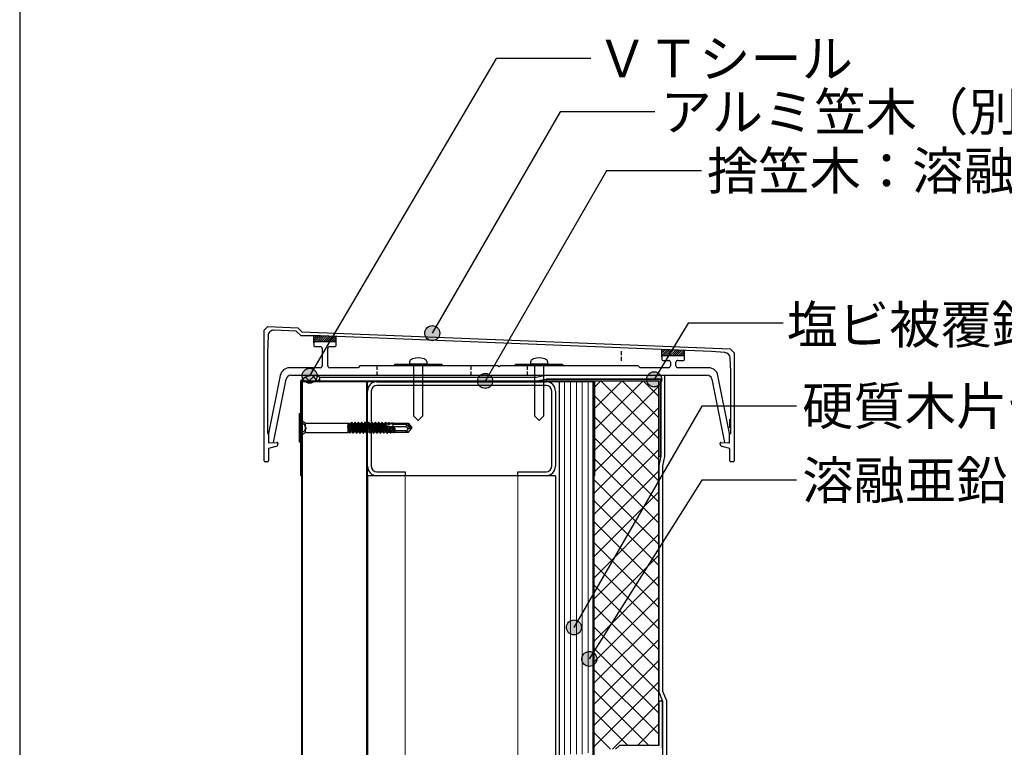
# Model space of a CAD drawing. Units: millimetres. Extents: x 0 to 2760, y 0 to 1910.
# Drawn here: x 480 to 1004, y 876 to 1264 of the extents above; entities that cross this region are included whole.
import ezdxf
from ezdxf.enums import TextEntityAlignment as Align

# ---------------------------------------------------------------- set-up
doc = ezdxf.new("R2010")
doc.units = ezdxf.units.MM
doc.linetypes.add('HIDDEN', pattern=[9.525, 6.35, -3.175])
doc.linetypes.add('PLINE2', pattern=[3, 2.1, -0.9])
doc.layers.get('0').update_dxf_attribs({"plot": 0})
for name, color, linetype in [('bo-do', 3, 'Continuous'), ('BOUSUI', 1, 'Continuous'), ('dannnetu', 6, 'Continuous'), ('doubuti', 5, 'Continuous'), ('KANAMONO', 5, 'Continuous'), ('KANAMONO_SCREW', 4, 'Continuous'), ('kasagi', 150, 'Continuous'), ('MOJI', 7, 'Continuous'), ('zatu', 6, 'Continuous')]:
    doc.layers.add(name, color=color, linetype=linetype)
doc.layers.add('HATCH', color=9, linetype='Continuous', lineweight=9)
doc.styles.add('MSゴシック', font='txt')

msp = doc.modelspace()

# ---------------------------------------------------------------- hatches: boundary and pattern name
at = {"layer": 'MOJI'}
h = msp.add_hatch(color=256, dxfattribs=at)
edge = h.paths.add_edge_path()
edge.add_arc((699.47, 1096.81), 4, 0, 360)
h = msp.add_hatch(color=256, dxfattribs=at)
edge = h.paths.add_edge_path()
edge.add_arc((699.47, 1096.81), 4, 0, 360)
h = msp.add_hatch(color=256, dxfattribs=at)
edge = h.paths.add_edge_path()
edge.add_arc((634.24, 1074.18), 4, 0, 360)
h = msp.add_hatch(color=256, dxfattribs=at)
edge = h.paths.add_edge_path()
edge.add_arc((634.24, 1074.18), 4, 0, 360)
h = msp.add_hatch(color=256, dxfattribs=at)
edge = h.paths.add_edge_path()
edge.add_arc((727.62, 1071.4), 4, 0, 360)
h = msp.add_hatch(color=256, dxfattribs=at)
edge = h.paths.add_edge_path()
edge.add_arc((727.62, 1071.4), 4, 0, 360)
h = msp.add_hatch(color=256, dxfattribs=at)
edge = h.paths.add_edge_path()
edge.add_arc((817.5, 1072.24), 4, 0, 360)
h = msp.add_hatch(color=256, dxfattribs=at)
edge = h.paths.add_edge_path()
edge.add_arc((817.5, 1072.24), 4, 0, 360)
h = msp.add_hatch(color=256, dxfattribs=at)
edge = h.paths.add_edge_path()
edge.add_arc((774.83, 940.3), 4, 0, 360)
h = msp.add_hatch(color=256, dxfattribs=at)
edge = h.paths.add_edge_path()
edge.add_arc((774.83, 940.3), 4, 0, 360)
h = msp.add_hatch(color=256, dxfattribs=at)
edge = h.paths.add_edge_path()
edge.add_arc((783, 923.5), 4, 0, 360)
h = msp.add_hatch(color=256, dxfattribs=at)
edge = h.paths.add_edge_path()
edge.add_arc((783, 923.5), 4, 0, 360)

# ---------------------------------------------------------------- linework, layer by layer
msp.add_line((480, 1495), (480, 295))
at = {"layer": 'bo-do'}
for p, q in [((630, 295), (630, 1071)), ((665, 1071), (630, 1071)), ((630.35, 295), (630.35, 1071)), ((664.65, 295), (664.65, 1071)), ((665, 295), (665, 1071)), ((785, 1071), (767, 1071)), ((767, 1071), (767, 636)), ((785, 636), (785, 1071))]:
    msp.add_line(p, q, dxfattribs=at)
at = {"layer": 'BOUSUI'}
for p, q in [((754.8, 1073.4), (759.8, 1074.4)), ((759.8, 1074.4), (823, 1074.4)), ((823, 1074.4), (823, 1031.2)), ((639.6, 1071.4), (639.6, 1073.4)), ((639.6, 1073.4), (754.8, 1073.4)), ((639.6, 1071.4), (755, 1071.4)), ((755, 1071.4), (760, 1072.4)), ((760, 1072.4), (821, 1072.4)), ((821, 1072.4), (821, 1031.4)), ((821, 1031.4), (820, 1026.4)), ((823, 1031.2), (822, 1026.2)), ((820, 1026.4), (820, 906)), ((822, 1026.2), (822, 906.39)), ((822, 906.39), (824, 901.39)), ((820, 906), (822, 901)), ((822, 901), (822, 841)), ((824, 901.39), (824, 840.61))]:
    msp.add_line(p, q, dxfattribs=at)
msp.add_arc((635.83, 1066.25), 8.08, 62.1959, 140.4239, dxfattribs=at)
at = {"layer": 'dannnetu'}
for p in [(785.8, 1071.4), (820, 877.5)]:
    msp.add_line(p, (820, 1071.4), dxfattribs=at)
at = {"layer": 'doubuti'}
for p, q in [((670, 1071), (760, 1071)), ((760, 1069), (670, 1069)), ((665, 1026), (665, 1066)), ((667, 1066), (667, 1026)), ((763, 1026), (763, 1066)), ((765, 1066), (765, 1026)), ((670, 1023), (685, 1023)), ((685, 1023), (685, 1021)), ((745, 1021), (745, 1023)), ((745, 1023), (760, 1023)), ((665, 1021), (665, 295)), ((765, 1021), (665, 1021)), ((685, 1021), (670, 1021)), ((760, 1021), (745, 1021)), ((765, 1021), (765, 295))]:
    msp.add_line(p, q, dxfattribs=at)
at = {"layer": 'doubuti', "lineweight": 5}
for p, q in [((685, 1021), (685, 295)), ((745, 1021), (745, 295))]:
    msp.add_line(p, q, dxfattribs=at)
at = {"layer": 'doubuti'}
for centre, radius, start, end in [((670, 1066), 5, 90, 180), ((670, 1066), 3, 90, 180), ((760, 1066), 5, 0, 90), ((760, 1066), 3, 0, 90), ((670, 1026), 5, 180, 270), ((670, 1026), 3, 180, 270), ((760, 1026), 5, 270, 0), ((760, 1026), 3, 270, 0)]:
    msp.add_arc(centre, radius, start, end, dxfattribs=at)
at = {"layer": 'HATCH', "linetype": 'Continuous'}
for p, q in [((634.05, 1071.4), (636.91, 1074.26)), ((638.43, 1071.4), (635.5, 1074.33)), ((629.83, 1071.66), (630.42, 1072.25)), ((633.94, 1071.4), (631.98, 1073.36)), ((638.54, 1071.4), (639.6, 1072.46)), ((769.75, 869.38), (769.75, 1071)), ((772.93, 872.85), (772.93, 1071)), ((776.1, 872.85), (776.1, 1071)), ((779.28, 872.85), (779.28, 1071)), ((782.45, 873.62), (782.45, 1071)), ((785.8, 1068.02), (789.18, 1071.4)), ((785.8, 1056.79), (800.41, 1071.4)), ((785.8, 1045.57), (811.63, 1071.4)), ((785.8, 1034.34), (820, 1068.54)), ((820, 1040.59), (789.19, 1071.4)), ((820, 1051.81), (800.41, 1071.4)), ((820, 1063.04), (811.64, 1071.4)), ((820, 1029.36), (785.8, 1063.56)), ((785.8, 1023.12), (820, 1057.32)), ((820, 1018.14), (785.8, 1052.34)), ((785.79, 1011.88), (820, 1046.09)), ((820, 1006.91), (785.8, 1041.11)), ((785.77, 1000.64), (820, 1034.87)), ((820, 995.69), (785.8, 1029.89)), ((785.76, 989.4), (820, 1023.64)), ((820, 984.46), (785.8, 1018.66)), ((785.74, 978.15), (820, 1012.42)), ((820, 973.24), (785.78, 1007.45)), ((785.72, 966.91), (820, 1001.19)), ((820, 962.01), (785.76, 996.25)), ((785.71, 955.67), (820, 989.97)), ((820, 950.79), (785.75, 985.04)), ((785.69, 944.43), (820, 978.74)), ((820, 939.56), (785.73, 973.83)), ((785.68, 933.19), (820, 967.51)), ((820, 928.33), (785.72, 962.62)), ((785.66, 921.95), (820, 956.29)), ((820, 917.11), (785.7, 951.41)), ((785.64, 910.71), (820, 945.06)), ((820, 905.88), (785.69, 940.2)), ((785.63, 899.47), (820, 933.84)), ((820, 894.66), (785.67, 928.99)), ((785.61, 888.22), (820, 922.61)), ((820, 883.43), (785.65, 917.78)), ((785.6, 876.98), (820, 911.39)), ((814.71, 877.5), (785.64, 906.57)), ((795.34, 875.5), (820, 900.16)), ((803.48, 877.5), (785.62, 895.36)), ((808.56, 877.5), (820, 888.94)), ((794.26, 875.5), (785.61, 884.15)), ((819.79, 877.5), (820, 877.71))]:
    msp.add_line(p, q, dxfattribs=at)
at = {"layer": 'KANAMONO'}
for p, q in [((629.6, 1021), (629.6, 1071.4)), ((629.6, 1071.4), (785.8, 1071.4)), ((785.4, 1071), (630, 1071)), ((630, 1071), (630, 1021)), ((821, 1072.4), (760, 1072.4)), ((760, 1072.4), (760, 1071.4)), ((760, 1071.4), (820, 1071.4)), ((785, 739.73), (785, 1071)), ((785, 1071), (785.4, 1071)), ((785.4, 1021), (785.4, 1071)), ((785.4, 1071), (785.4, 739.86)), ((785.8, 1071.4), (785.8, 1021)), ((820, 1071.4), (820, 1031.4)), ((821, 1031.4), (821, 1072.4)), ((820, 1031.4), (821, 1031.4)), ((630, 1021), (629.6, 1021)), ((785.8, 1021), (785.4, 1021))]:
    msp.add_line(p, q, dxfattribs=at)
at = {"layer": 'KANAMONO_SCREW', "ltscale": 20}
for p, q in [((679.5, 1080.4), (704.5, 1080.4)), ((679.5, 1079.4), (679.5, 1080.4)), ((704.5, 1079.4), (679.5, 1079.4)), ((704.5, 1080.4), (704.5, 1079.4)), ((743.82, 1080.4), (768.82, 1080.4)), ((743.82, 1079.4), (743.82, 1080.4)), ((768.82, 1079.4), (743.82, 1079.4)), ((768.82, 1080.4), (768.82, 1079.4))]:
    msp.add_line(p, q, dxfattribs=at)
at = {"layer": 'KANAMONO_SCREW'}
for p, q in [((687.5, 1080.4), (687.5, 1081.7)), ((696.5, 1080.4), (687.5, 1080.4)), ((689.5, 1080.4), (689.5, 1052.9)), ((694.5, 1052.9), (694.5, 1080.4)), ((696.5, 1081.7), (696.5, 1080.4)), ((751.82, 1080.4), (751.82, 1081.7)), ((760.82, 1080.4), (751.82, 1080.4)), ((753.82, 1080.4), (753.82, 1052.9)), ((758.82, 1052.9), (758.82, 1080.4)), ((760.82, 1081.7), (760.82, 1080.4)), ((689.5, 1052.9), (692, 1050.4)), ((692, 1050.4), (694.5, 1052.9)), ((753.82, 1052.9), (756.32, 1050.4)), ((756.32, 1050.4), (758.82, 1052.9))]:
    msp.add_line(p, q, dxfattribs=at)
at = {"layer": 'KANAMONO_SCREW', "linetype": 'Continuous'}
for p, q in [((628.6, 1053.7), (628.6, 1039.3)), ((628.9, 1054), (629.6, 1054)), ((629.6, 1054), (629.6, 1039)), ((629.6, 1054), (630.22, 1050.46)), ((630.31, 1050), (630.31, 1043)), ((630.71, 1049.77), (631.87, 1049.09)), ((632.11, 1044.04), (632.11, 1048.96)), ((632.37, 1048.96), (654.6, 1048.96)), ((654.6, 1048.96), (654.96, 1049.06)), ((654.6, 1048.96), (654.6, 1044.04)), ((655.54, 1045.12), (654.96, 1049.06)), ((654.96, 1049.06), (655.09, 1048.84)), ((655.09, 1048.84), (656.03, 1044.22)), ((655.09, 1048.84), (656.05, 1048.78)), ((656.44, 1049.46), (656.05, 1048.78)), ((656.94, 1044.25), (656.05, 1048.78)), ((657.07, 1045.37), (656.44, 1049.46)), ((656.44, 1049.46), (656.54, 1049.46)), ((657.16, 1045.38), (656.54, 1049.46)), ((656.54, 1049.46), (656.95, 1048.75)), ((656.95, 1048.75), (657.86, 1044.25)), ((656.95, 1048.75), (657.84, 1048.75)), ((658.25, 1049.46), (657.84, 1048.75)), ((658.75, 1044.25), (657.84, 1048.75)), ((658.83, 1045.65), (658.25, 1049.46)), ((658.25, 1049.46), (658.35, 1049.46)), ((658.93, 1045.67), (658.35, 1049.46)), ((658.35, 1049.46), (658.76, 1048.75)), ((658.76, 1048.75), (659.67, 1044.25)), ((658.76, 1048.75), (659.65, 1048.75)), ((660.06, 1049.46), (659.65, 1048.75)), ((660.56, 1044.25), (659.65, 1048.75)), ((660.6, 1045.94), (660.06, 1049.46)), ((660.06, 1049.46), (660.16, 1049.46)), ((660.7, 1045.95), (660.16, 1049.46)), ((660.16, 1049.46), (660.57, 1048.75)), ((660.57, 1048.75), (661.48, 1044.25)), ((660.57, 1048.75), (661.46, 1048.75)), ((661.87, 1049.46), (661.46, 1048.75)), ((662.37, 1044.25), (661.46, 1048.75)), ((662.37, 1046.22), (661.87, 1049.46)), ((661.87, 1049.46), (661.97, 1049.46)), ((662.46, 1046.24), (661.97, 1049.46)), ((661.97, 1049.46), (662.38, 1048.75)), ((662.38, 1048.75), (663.29, 1044.25)), ((662.38, 1048.75), (663.27, 1048.75)), ((663.68, 1049.46), (663.27, 1048.75)), ((664.18, 1044.25), (663.27, 1048.75)), ((664.13, 1046.5), (663.68, 1049.46)), ((663.68, 1049.46), (663.78, 1049.46)), ((664.23, 1046.52), (663.78, 1049.46)), ((663.78, 1049.46), (664.19, 1048.75)), ((664.19, 1048.75), (665.1, 1044.25)), ((664.19, 1048.75), (665.08, 1048.75)), ((665.49, 1049.46), (665.08, 1048.75)), ((665.99, 1044.25), (665.08, 1048.75)), ((665.9, 1046.79), (665.49, 1049.46)), ((665.49, 1049.46), (665.59, 1049.46)), ((666, 1046.8), (665.59, 1049.46)), ((665.59, 1049.46), (666, 1048.75)), ((666, 1048.75), (666.91, 1044.25)), ((666, 1048.75), (666.89, 1048.75)), ((667.3, 1049.46), (666.89, 1048.75)), ((667.8, 1044.25), (666.89, 1048.75)), ((667.67, 1047.07), (667.3, 1049.46)), ((667.3, 1049.46), (667.4, 1049.46)), ((667.76, 1047.09), (667.4, 1049.46)), ((667.4, 1049.46), (667.81, 1048.75)), ((667.81, 1048.75), (668.72, 1044.25)), ((667.81, 1048.75), (668.7, 1048.75)), ((669.11, 1049.46), (668.7, 1048.75)), ((669.61, 1044.25), (668.7, 1048.75)), ((669.43, 1047.36), (669.11, 1049.46)), ((669.11, 1049.46), (669.21, 1049.46)), ((669.53, 1047.37), (669.21, 1049.46)), ((669.21, 1049.46), (669.62, 1048.75)), ((669.62, 1048.75), (670.53, 1044.25)), ((669.62, 1048.75), (670.51, 1048.75)), ((670.92, 1049.46), (670.51, 1048.75)), ((671.42, 1044.25), (670.51, 1048.75)), ((671.2, 1047.64), (670.83, 1047.17)), ((671.2, 1047.64), (670.92, 1049.46)), ((670.92, 1049.46), (671.02, 1049.46)), ((671.3, 1047.66), (671.02, 1049.46)), ((671.02, 1049.46), (671.43, 1048.75)), ((671.3, 1047.66), (671.2, 1047.64)), ((671.72, 1047.32), (671.3, 1047.66)), ((671.43, 1048.75), (672.34, 1044.25)), ((671.43, 1048.75), (672.32, 1048.75)), ((672.73, 1049.46), (672.32, 1048.75)), ((673.23, 1044.25), (672.32, 1048.75)), ((672.97, 1047.92), (672.58, 1047.46)), ((673.47, 1047.6), (672.58, 1047.46)), ((672.97, 1047.92), (672.73, 1049.46)), ((672.73, 1049.46), (672.83, 1049.46)), ((673.06, 1047.94), (672.83, 1049.46)), ((672.83, 1049.46), (673.24, 1048.75)), ((673.06, 1047.94), (672.97, 1047.92)), ((673.47, 1047.6), (673.06, 1047.94)), ((673.18, 1047.15), (673.47, 1047.6)), ((673.24, 1048.75), (674.15, 1044.25)), ((673.24, 1048.75), (674.13, 1048.75)), ((674.54, 1049.46), (674.13, 1048.75)), ((675.04, 1044.23), (674.13, 1048.75)), ((679.6, 1046.32), (674.33, 1047.76)), ((674.33, 1047.76), (674.84, 1047.41)), ((674.73, 1048.16), (674.54, 1049.46)), ((674.54, 1049.46), (674.64, 1049.46)), ((674.63, 1048.2), (674.73, 1048.16)), ((674.85, 1048.17), (674.64, 1049.46)), ((674.64, 1049.46), (675.04, 1048.77)), ((674.85, 1048.17), (674.73, 1048.16)), ((674.85, 1048.17), (675.12, 1048.38)), ((675.04, 1048.77), (675.97, 1048.8)), ((675.04, 1048.77), (675.12, 1048.38)), ((676.04, 1048.44), (675.12, 1048.38)), ((676.26, 1049.31), (675.97, 1048.8)), ((676.04, 1048.44), (675.97, 1048.8)), ((676.04, 1048.44), (676.43, 1048.26)), ((676.43, 1048.26), (676.26, 1049.31)), ((676.26, 1049.31), (676.55, 1049.28)), ((676.73, 1048.28), (676.43, 1048.26)), ((676.73, 1048.28), (676.55, 1049.28)), ((676.55, 1049.28), (676.82, 1048.83)), ((676.73, 1048.28), (676.88, 1048.48)), ((676.82, 1048.83), (677.82, 1048.86)), ((676.82, 1048.83), (676.88, 1048.48)), ((677.88, 1048.54), (676.88, 1048.48)), ((677.98, 1049.15), (677.82, 1048.86)), ((677.88, 1048.54), (677.82, 1048.86)), ((677.88, 1048.54), (678.11, 1048.35)), ((678.11, 1048.35), (677.98, 1049.15)), ((677.98, 1049.15), (678.47, 1049.1)), ((678.6, 1048.38), (678.11, 1048.35)), ((678.6, 1048.38), (678.47, 1049.1)), ((678.47, 1049.1), (678.59, 1048.89)), ((678.59, 1048.89), (679.6, 1048.92)), ((678.59, 1048.89), (678.65, 1048.59)), ((678.6, 1048.38), (678.65, 1048.59)), ((678.6, 1046.59), (678.6, 1048.39)), ((685.35, 1048.15), (678.6, 1048.15)), ((686.39, 1048.5), (678.63, 1048.5)), ((679.6, 1048.64), (678.65, 1048.59)), ((679.6, 1049), (686.63, 1049)), ((679.6, 1049), (679.6, 1048.64)), ((685.35, 1048.15), (687.94, 1046.66)), ((686.39, 1048.5), (686.63, 1049)), ((686.39, 1048.5), (687.94, 1046.66)), ((686.63, 1049), (688.56, 1046.7)), ((629.6, 1039), (630.22, 1042.54)), ((630.71, 1043.23), (631.87, 1043.91)), ((632.37, 1044.04), (654.6, 1044.04)), ((655.11, 1045.05), (654.6, 1047.44)), ((655.18, 1044.16), (654.6, 1046.93)), ((654.6, 1044.12), (655.18, 1044.16)), ((655.11, 1045.05), (655.08, 1044.64)), ((655.92, 1044.78), (655.08, 1044.64)), ((655.08, 1044.64), (655.28, 1044.27)), ((655.54, 1045.12), (655.11, 1045.05)), ((655.37, 1043.83), (655.18, 1044.16)), ((655.65, 1044.33), (655.28, 1044.27)), ((655.37, 1043.83), (655.28, 1044.27)), ((655.37, 1043.83), (655.74, 1043.72)), ((655.92, 1044.78), (655.54, 1045.12)), ((655.65, 1044.33), (655.92, 1044.78)), ((655.74, 1043.72), (655.65, 1044.33)), ((655.74, 1043.72), (656.03, 1044.22)), ((656.03, 1044.22), (656.41, 1044.25)), ((656.41, 1044.25), (656.94, 1044.25)), ((657.07, 1045.37), (656.8, 1044.92)), ((657.69, 1045.06), (656.8, 1044.92)), ((656.8, 1044.92), (657.19, 1044.58)), ((657.35, 1043.54), (656.94, 1044.25)), ((657.16, 1045.38), (657.07, 1045.37)), ((657.69, 1045.06), (657.16, 1045.38)), ((657.28, 1044.59), (657.19, 1044.58)), ((657.35, 1043.54), (657.19, 1044.58)), ((657.28, 1044.59), (657.69, 1045.06)), ((657.45, 1043.54), (657.28, 1044.59)), ((657.35, 1043.54), (657.45, 1043.54)), ((657.45, 1043.54), (657.86, 1044.25)), ((657.86, 1044.25), (658.75, 1044.25)), ((658.83, 1045.65), (658.55, 1045.2)), ((659.45, 1045.35), (658.55, 1045.2)), ((658.55, 1045.2), (658.95, 1044.86)), ((659.16, 1043.54), (658.75, 1044.25)), ((658.93, 1045.67), (658.83, 1045.65)), ((659.45, 1045.35), (658.93, 1045.67)), ((659.05, 1044.88), (658.95, 1044.86)), ((659.16, 1043.54), (658.95, 1044.86)), ((659.05, 1044.88), (659.45, 1045.35)), ((659.26, 1043.54), (659.05, 1044.88)), ((659.16, 1043.54), (659.26, 1043.54)), ((659.26, 1043.54), (659.67, 1044.25)), ((659.67, 1044.25), (660.56, 1044.25)), ((660.6, 1045.94), (660.31, 1045.48)), ((661.2, 1045.63), (660.31, 1045.48)), ((660.31, 1045.48), (660.72, 1045.15)), ((660.97, 1043.54), (660.56, 1044.25)), ((660.7, 1045.95), (660.6, 1045.94)), ((661.2, 1045.63), (660.7, 1045.95)), ((660.82, 1045.16), (660.72, 1045.15)), ((660.97, 1043.54), (660.72, 1045.15)), ((660.82, 1045.16), (661.2, 1045.63)), ((661.07, 1043.54), (660.82, 1045.16)), ((660.97, 1043.54), (661.07, 1043.54)), ((661.07, 1043.54), (661.48, 1044.25)), ((661.48, 1044.25), (662.37, 1044.25)), ((662.37, 1046.22), (662.06, 1045.77)), ((662.95, 1045.91), (662.06, 1045.77)), ((662.06, 1045.77), (662.49, 1045.43)), ((662.46, 1046.24), (662.37, 1046.22)), ((662.78, 1043.54), (662.37, 1044.25)), ((662.95, 1045.91), (662.46, 1046.24)), ((662.58, 1045.45), (662.49, 1045.43)), ((662.78, 1043.54), (662.49, 1045.43)), ((662.58, 1045.45), (662.95, 1045.91)), ((662.88, 1043.54), (662.58, 1045.45)), ((662.78, 1043.54), (662.88, 1043.54)), ((662.88, 1043.54), (663.29, 1044.25)), ((663.29, 1044.25), (664.18, 1044.25)), ((664.13, 1046.5), (663.81, 1046.05)), ((664.71, 1046.19), (663.81, 1046.05)), ((663.81, 1046.05), (664.25, 1045.71)), ((664.23, 1046.52), (664.13, 1046.5)), ((664.59, 1043.54), (664.18, 1044.25)), ((664.71, 1046.19), (664.23, 1046.52)), ((664.35, 1045.73), (664.25, 1045.71)), ((664.59, 1043.54), (664.25, 1045.71)), ((664.35, 1045.73), (664.71, 1046.19)), ((664.69, 1043.54), (664.35, 1045.73)), ((664.59, 1043.54), (664.69, 1043.54)), ((664.69, 1043.54), (665.1, 1044.25)), ((665.1, 1044.25), (665.99, 1044.25)), ((665.9, 1046.79), (665.57, 1046.33)), ((666.46, 1046.47), (665.57, 1046.33)), ((665.57, 1046.33), (666.02, 1046)), ((666, 1046.8), (665.9, 1046.79)), ((666.4, 1043.54), (665.99, 1044.25)), ((666.46, 1046.47), (666, 1046.8)), ((666.12, 1046.01), (666.02, 1046)), ((666.4, 1043.54), (666.02, 1046)), ((666.12, 1046.01), (666.46, 1046.47)), ((666.5, 1043.54), (666.12, 1046.01)), ((666.4, 1043.54), (666.5, 1043.54)), ((666.5, 1043.54), (666.91, 1044.25)), ((666.91, 1044.25), (667.8, 1044.25)), ((667.67, 1047.07), (667.32, 1046.61)), ((668.21, 1046.75), (667.32, 1046.61)), ((667.32, 1046.61), (667.79, 1046.28)), ((667.76, 1047.09), (667.67, 1047.07)), ((668.21, 1046.75), (667.76, 1047.09)), ((667.88, 1046.3), (667.79, 1046.28)), ((668.21, 1043.54), (667.79, 1046.28)), ((668.21, 1043.54), (667.8, 1044.25)), ((667.88, 1046.3), (668.21, 1046.75)), ((668.31, 1043.54), (667.88, 1046.3)), ((668.21, 1043.54), (668.31, 1043.54)), ((668.31, 1043.54), (668.72, 1044.25)), ((668.72, 1044.25), (669.61, 1044.25)), ((669.43, 1047.36), (669.07, 1046.89)), ((669.97, 1047.04), (669.07, 1046.89)), ((669.07, 1046.89), (669.55, 1046.57)), ((669.53, 1047.37), (669.43, 1047.36)), ((669.97, 1047.04), (669.53, 1047.37)), ((669.65, 1046.58), (669.55, 1046.57)), ((670.02, 1043.54), (669.55, 1046.57)), ((670.02, 1043.54), (669.61, 1044.25)), ((669.65, 1046.58), (669.97, 1047.04)), ((670.12, 1043.54), (669.65, 1046.58)), ((670.02, 1043.54), (670.12, 1043.54)), ((670.12, 1043.54), (670.53, 1044.25)), ((670.53, 1044.25), (671.42, 1044.25)), ((671.72, 1047.32), (670.83, 1047.17)), ((670.83, 1047.17), (671.32, 1046.85)), ((671.42, 1046.86), (671.32, 1046.85)), ((671.83, 1043.54), (671.32, 1046.85)), ((671.42, 1046.86), (671.72, 1047.32)), ((671.93, 1043.54), (671.42, 1046.86)), ((671.83, 1043.54), (671.42, 1044.25)), ((671.83, 1043.54), (671.93, 1043.54)), ((671.93, 1043.54), (672.34, 1044.25)), ((672.34, 1044.25), (673.23, 1044.25)), ((672.58, 1047.46), (673.09, 1047.13)), ((673.18, 1047.15), (673.09, 1047.13)), ((673.64, 1043.54), (673.09, 1047.13)), ((673.74, 1043.54), (673.18, 1047.15)), ((673.64, 1043.54), (673.23, 1044.25)), ((673.64, 1043.54), (673.74, 1043.54)), ((673.74, 1043.54), (674.15, 1044.25)), ((674.15, 1044.25), (674.6, 1044.25)), ((674.6, 1044.25), (675.04, 1044.23)), ((675.4, 1043.61), (674.84, 1047.41)), ((674.98, 1047.37), (674.84, 1047.41)), ((674.98, 1047.37), (675.29, 1047.5)), ((675.6, 1043.63), (674.98, 1047.37)), ((675.4, 1043.61), (675.04, 1044.23)), ((675.29, 1047.5), (675.93, 1044.2)), ((675.4, 1043.61), (675.6, 1043.63)), ((675.6, 1043.63), (675.93, 1044.2)), ((675.93, 1044.2), (676.89, 1044.17)), ((676.89, 1044.17), (676.28, 1047.23)), ((676.28, 1047.23), (676.63, 1046.92)), ((677.12, 1043.77), (676.63, 1046.92)), ((676.98, 1046.83), (676.63, 1046.92)), ((677.12, 1043.77), (676.89, 1044.17)), ((676.98, 1046.83), (677.16, 1046.99)), ((677.51, 1043.81), (676.98, 1046.83)), ((677.12, 1043.77), (677.51, 1043.81)), ((677.16, 1046.99), (677.7, 1044.14)), ((685.45, 1046.9), (677.48, 1046.9)), ((677.51, 1043.81), (677.7, 1044.14)), ((677.7, 1044.14), (678.74, 1044.11)), ((678.74, 1044.11), (678.24, 1046.69)), ((678.24, 1046.69), (678.43, 1046.43)), ((678.84, 1043.93), (678.43, 1046.43)), ((678.99, 1046.28), (678.43, 1046.43)), ((678.84, 1043.93), (678.74, 1044.11)), ((678.84, 1043.93), (679.42, 1043.98)), ((678.99, 1046.28), (679.04, 1046.48)), ((679.42, 1043.98), (678.99, 1046.28)), ((679.04, 1046.48), (679.48, 1044.08)), ((679.42, 1043.98), (679.48, 1044.08)), ((679.48, 1044.08), (679.6, 1044.08)), ((679.6, 1046.32), (679.6, 1044)), ((685.18, 1044.8), (679.6, 1044.8)), ((686.63, 1044), (679.6, 1044)), ((686.16, 1046.49), (685.45, 1046.9)), ((686.09, 1045.22), (686.34, 1045.52)), ((686.14, 1044.43), (686.63, 1044)), ((686.63, 1044), (688.56, 1046.3)), ((687.57, 1046.27), (688.6, 1046.5)), ((687.94, 1046.66), (688.56, 1046.7)), ((687.94, 1046.66), (688.6, 1046.5)), ((688.6, 1046.5), (688.56, 1046.7)), ((688.56, 1046.3), (688.6, 1046.5)), ((628.9, 1039), (629.6, 1039))]:
    msp.add_line(p, q, dxfattribs=at)
at = {"layer": 'KANAMONO_SCREW', "linetype": 'HIDDEN'}
for p, q in [((628.6, 1049.8), (631.4, 1048.4)), ((632.41, 1046.5), (631.4, 1048.4)), ((628.6, 1043.2), (631.4, 1044.6)), ((632.41, 1046.5), (631.4, 1044.6))]:
    msp.add_line(p, q, dxfattribs=at)
at = {"layer": 'KANAMONO_SCREW'}
for centre, radius, start, end in [((688.58, 1081.67), 1.08, 138.403, 178.3212), ((690.19, 1080.05), 3.36, 108.7759, 136.028), ((692, 1074.45), 9.25, 71.7774, 108.2226), ((693.81, 1080.05), 3.36, 43.972, 71.2241), ((695.42, 1081.67), 1.08, 1.6788, 41.597), ((752.9, 1081.67), 1.08, 138.403, 178.3212), ((754.51, 1080.05), 3.36, 108.7759, 136.028), ((756.32, 1074.45), 9.25, 71.7774, 108.2226), ((758.13, 1080.05), 3.36, 43.972, 71.2241), ((759.74, 1081.67), 1.08, 1.6788, 41.597)]:
    msp.add_arc(centre, radius, start, end, dxfattribs=at)
at = {"layer": 'KANAMONO_SCREW', "linetype": 'Continuous'}
for centre, radius, start, end in [((628.9, 1053.7), 0.3, 90, 180), ((631.21, 1050.63), 1, 190, 240), ((632.37, 1049.96), 1, 240, 270), ((675.65, 1047.95), 1.05, 166.4541, 195.115), ((631.21, 1042.37), 1, 120, 170), ((632.37, 1043.04), 1, 90, 120), ((685.18, 1045.99), 1.19, 270, 320), ((685.18, 1043.35), 1.45, 48.2146, 90), ((686.52, 1044.86), 0.571, 140, 228.2146), ((685.84, 1045.93), 0.642, 320, 60), ((687.15, 1048.19), 1.97, 240, 282.5), ((688.06, 1044.07), 2.25, 102.5, 140), ((628.9, 1039.3), 0.3, 180, 270)]:
    msp.add_arc(centre, radius, start, end, dxfattribs=at)
at = {"layer": 'kasagi'}
for p, q in [((610, 1098.4), (611.92, 1100.32)), ((611.92, 1100.32), (627.92, 1099.68)), ((610, 1028.9), (610, 1098.4)), ((612.1, 1095.49), (611.8, 1086.4)), ((627.14, 1097.91), (615.22, 1098.39)), ((629.64, 1095.41), (627.14, 1097.91)), ((627.92, 1099.68), (630, 1097.6)), ((640, 1095.4), (629.64, 1095.41)), ((630, 1097.6), (857.92, 1088.48)), ((636.4, 1091.7), (636.4, 1095.4)), ((847.92, 1087.08), (640, 1095.4)), ((648.4, 1091.7), (648.4, 1095.06)), ((636.4, 1091.7), (636.4, 1090.2)), ((647.9, 1092.2), (636.9, 1092.2)), ((636.9, 1089.7), (639.9, 1089.7)), ((644.9, 1089.7), (647.9, 1089.7)), ((648.4, 1090.2), (648.4, 1091.7)), ((611.8, 1086.4), (611.8, 1043.4)), ((640.9, 1088.7), (640.9, 1079.4)), ((643.9, 1079.4), (643.9, 1088.7)), ((821.6, 1084.3), (821.6, 1088.13)), ((821.6, 1084.3), (821.6, 1082.8)), ((833.1, 1084.8), (822.1, 1084.8)), ((833.6, 1084.3), (833.6, 1087.65)), ((833.6, 1082.8), (833.6, 1084.3)), ((855.15, 1086.5), (847.92, 1087.08)), ((857.92, 1088.48), (860, 1086.4)), ((860, 1086.4), (860, 1028.9)), ((661, 1079.4), (660, 1078.4)), ((734.5, 1079.4), (661, 1079.4)), ((735, 1078.9), (734.5, 1079.4)), ((735.5, 1079.4), (735, 1078.9)), ((809, 1079.4), (735.5, 1079.4)), ((810, 1078.4), (809, 1079.4)), ((822.1, 1082.3), (825.1, 1082.3)), ((826.1, 1081.3), (826.1, 1079.4)), ((829.1, 1079.4), (829.1, 1081.3)), ((830.1, 1082.3), (833.1, 1082.3)), ((858.2, 1076.4), (857.91, 1083.63)), ((618.6, 1074.38), (612.4, 1043.4)), ((639.9, 1078.4), (623.5, 1078.4)), ((624.22, 1074.4), (845.78, 1074.4)), ((660, 1078.4), (644.9, 1078.4)), ((825.1, 1078.4), (810, 1078.4)), ((846.5, 1078.4), (830.1, 1078.4)), ((857.6, 1043.4), (851.4, 1074.38)), ((858.2, 1043.4), (858.2, 1076.4)), ((615.01, 1038.58), (621.77, 1072.39)), ((848.23, 1072.39), (854.99, 1038.58)), ((857.6, 1051), (857.6, 1046.54)), ((611.8, 1043.4), (612.4, 1043.4)), ((612.4, 1043.4), (612.4, 1038.72)), ((612.4, 1043.4), (612.4, 1038.72)), ((857.6, 1038.72), (857.6, 1043.4)), ((857.6, 1043.4), (858.2, 1043.4)), ((857.6, 1038.72), (857.6, 1043.4)), ((612.72, 1038.42), (616.87, 1038.71)), ((612.72, 1038.42), (615.01, 1038.58)), ((617.4, 1038.21), (617.4, 1037.9)), ((852.6, 1037.9), (852.6, 1038.21)), ((853.13, 1038.71), (857.28, 1038.42)), ((854.99, 1038.58), (857.28, 1038.42)), ((616.28, 1036.45), (612.3, 1035.4)), ((612.3, 1035.4), (612.3, 1028.9)), ((857.7, 1035.4), (853.72, 1036.45)), ((857.7, 1028.9), (857.7, 1035.4)), ((611.8, 1028.4), (610.5, 1028.4)), ((859.5, 1028.4), (858.2, 1028.4))]:
    msp.add_line(p, q, dxfattribs=at)
at = {"layer": 'kasagi', "linetype": 'Continuous'}
for p, q in [((636.4, 1095.11), (636.69, 1095.4)), ((636.4, 1093.99), (637.81, 1095.4)), ((636.4, 1092.87), (638.93, 1095.4)), ((636.86, 1092.2), (640.05, 1095.4)), ((637.98, 1092.2), (641.13, 1095.35)), ((639.1, 1092.2), (642.21, 1095.31)), ((640.22, 1092.2), (643.29, 1095.27)), ((641.35, 1092.2), (644.37, 1095.22)), ((642.47, 1092.2), (645.45, 1095.18)), ((643.59, 1092.2), (646.53, 1095.14)), ((644.71, 1092.2), (647.61, 1095.09)), ((645.84, 1092.2), (648.4, 1094.76)), ((646.96, 1092.2), (648.4, 1093.64)), ((648.08, 1092.2), (648.4, 1092.52)), ((821.6, 1087.24), (822.46, 1088.1)), ((821.6, 1086.11), (823.54, 1088.06)), ((821.6, 1084.99), (824.62, 1088.01)), ((822.53, 1084.8), (825.7, 1087.97)), ((823.65, 1084.8), (826.78, 1087.93)), ((824.78, 1084.8), (827.86, 1087.88)), ((825.9, 1084.8), (828.94, 1087.84)), ((827.02, 1084.8), (830.02, 1087.8)), ((828.14, 1084.8), (831.1, 1087.75)), ((829.27, 1084.8), (832.18, 1087.71)), ((830.39, 1084.8), (833.26, 1087.67)), ((831.51, 1084.8), (833.6, 1086.89)), ((832.63, 1084.8), (833.6, 1085.77))]:
    msp.add_line(p, q, dxfattribs=at)
at = {"layer": 'kasagi', "linetype": 'PLINE2'}
for p, q in [((800, 1087.15), (800, 1082.15)), ((670, 1079.4), (670, 1074.4)), ((720, 1079.4), (720, 1074.4)), ((750, 1079.4), (750, 1074.4))]:
    msp.add_line(p, q, dxfattribs=at)
at = {"layer": 'kasagi'}
for centre, radius, start, end in [((615.1, 1095.39), 3, 87.7094, 178.1083), ((636.9, 1091.7), 0.5, 90, 180), ((636.9, 1090.2), 0.5, 180, 270), ((639.9, 1088.7), 1, 0, 90), ((644.9, 1088.7), 1, 90, 180), ((647.9, 1091.7), 0.5, 0, 90), ((647.9, 1090.2), 0.5, 270, 0), ((822.1, 1084.3), 0.5, 90, 180), ((833.1, 1084.3), 0.5, 0, 90), ((854.91, 1083.51), 3, 2.317, 85.3973), ((639.9, 1079.4), 1, 270, 0), ((644.9, 1079.4), 1, 180, 270), ((822.1, 1082.8), 0.5, 180, 270), ((825.1, 1081.3), 1, 0, 90), ((825.1, 1079.4), 1, 270, 0), ((830.1, 1081.3), 1, 90, 180), ((830.1, 1079.4), 1, 180, 270), ((833.1, 1082.8), 0.5, 270, 0), ((623.5, 1073.4), 5, 90.0016, 168.6815), ((624.22, 1071.9), 2.5, 90.0087, 168.6769), ((845.78, 1071.9), 2.5, 11.3231, 89.9913), ((846.5, 1073.4), 5, 11.3185, 89.9984), ((612.7, 1038.72), 0.3, 180, 274.0001), ((612.7, 1038.72), 0.3, 180, 274.0001), ((615.9, 1037.9), 1.5, 284.8228, 359.9997), ((616.9, 1038.21), 0.5, 360, 94), ((853.1, 1038.21), 0.5, 86, 180), ((854.1, 1037.9), 1.5, 180.0003, 255.1772), ((857.3, 1038.72), 0.3, 265.9999, 0), ((857.3, 1038.72), 0.3, 265.9999, 0), ((610.5, 1028.9), 0.5, 180, 270), ((611.8, 1028.9), 0.5, 270, 0), ((858.2, 1028.9), 0.5, 180, 270), ((859.5, 1028.9), 0.5, 270, 0)]:
    msp.add_arc(centre, radius, start, end, dxfattribs=at)
at = {"layer": 'MOJI'}
for p, q in [((733.4, 1242.88), (634.24, 1074.18)), ((783.84, 1242.88), (733.4, 1242.88)), ((767.45, 1214.56), (699.47, 1096.81)), ((817.89, 1214.56), (767.45, 1214.56)), ((792.17, 1183.21), (727.39, 1071)), ((842.61, 1183.21), (792.17, 1183.21)), ((835.6, 1102.22), (817.5, 1072.24)), ((886.04, 1102.22), (835.6, 1102.22)), ((842.82, 1058.05), (774.83, 940.3)), ((893.26, 1058.05), (842.82, 1058.05)), ((842.82, 1018.53), (783, 923.5)), ((893.26, 1018.53), (842.82, 1018.53))]:
    msp.add_line(p, q, dxfattribs=at)
for centre in [(699.47, 1096.81), (699.47, 1096.81), (634.24, 1074.18), (634.24, 1074.18), (727.62, 1071.4), (727.62, 1071.4), (817.5, 1072.24), (817.5, 1072.24), (774.83, 940.3), (774.83, 940.3), (783, 923.5), (783, 923.5)]:
    msp.add_circle(centre, 4, dxfattribs=at)
at = {"layer": 'zatu'}
for p, q in [((822, 901), (820, 901)), ((820, 901), (820, 877.5)), ((822, 876), (822, 901)), ((799, 877.5), (797, 875.5)), ((820, 877.5), (799, 877.5))]:
    msp.add_line(p, q, dxfattribs=at)

# ---------------------------------------------------------------- texts
at = {"layer": 'MOJI', "style": 'MSゴシック'}
for s, p in [('ＶＴシール', (786.84, 1242.88)), ('アルミ笠木（別途）：ライナーコーピングＳ等', (820.89, 1214.56)), ('捨笠木：溶融亜鉛メッキ鋼板(t=0.4)', (845.61, 1183.21)), ('塩ビ被覆鋼板特注品 70×15', (888, 1101.31)), ('硬質木片セメント板（t=18）', (896.26, 1058.05)), ('溶融亜鉛メッキ鋼板(t=0.4)', (896.26, 1018.53))]:
    msp.add_text(s, height=20, dxfattribs=at).set_placement(p, align=Align.MIDDLE_LEFT)

doc.saveas('drawing.dxf')
